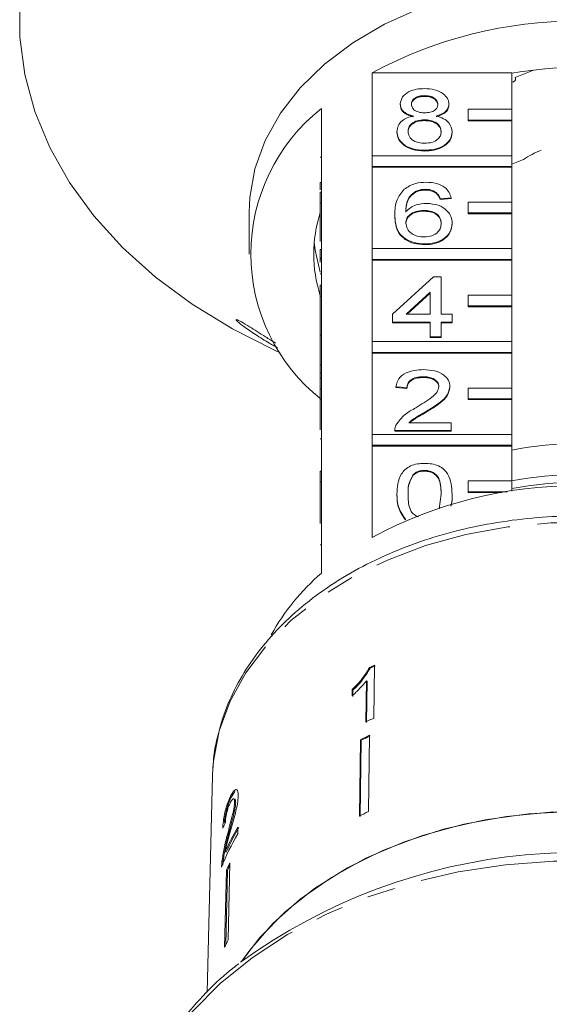
# Model space of a CAD drawing. Units: millimetres. Extents: x -330 to 1170, y -153 to 705.
# Drawn here: x 282 to 330, y 530 to 620 of the extents above; entities that cross this region are included whole.
import ezdxf

# ---------------------------------------------------------------- set-up
doc = ezdxf.new("R2010")
doc.units = ezdxf.units.MM
doc.header["$LTSCALE"] = 2
doc.linetypes.add('PHANTOM', pattern=[12.7, 6.35, -1.27, 1.27, -1.27, 1.27, -1.27])

msp = doc.modelspace()

# ---------------------------------------------------------------- linework, layer by layer
at = {"color": 7, "linetype": 'Continuous', "lineweight": 15}
for p, q in [((313.683, 607.772), (313.683, 615.339)), ((313.683, 615.339), (326.457, 615.339)), ((326.457, 615.339), (326.457, 612.015)), ((328.41, 615.592), (326.741, 614.91)), ((326.794, 614.769), (326.794, 614.932)), ((318.481, 613.257), (318.481, 613.186)), ((316.263, 612.496), (316.263, 612.426)), ((320.699, 612.478), (320.699, 612.408)), ((309.057, 612.067), (309.057, 604.43)), ((326.457, 612.015), (322.457, 612.015)), ((322.457, 612.015), (322.457, 611.025)), ((326.457, 611.025), (326.457, 612.015)), ((318.459, 611.047), (318.459, 610.976)), ((322.457, 611.025), (322.457, 610.954)), ((322.457, 611.025), (326.457, 611.025)), ((322.457, 610.954), (326.457, 610.954)), ((326.457, 611.025), (326.457, 610.954)), ((326.457, 610.954), (326.457, 607.772)), ((315.961, 609.976), (315.961, 609.905)), ((321.001, 609.957), (321.001, 609.886)), ((318.481, 608.267), (318.481, 608.196)), ((308.957, 607.629), (309.057, 607.629)), ((326.457, 607.772), (313.683, 607.772)), ((313.683, 607.772), (313.683, 606.783)), ((326.457, 606.783), (326.457, 607.772)), ((327.497, 607.433), (326.457, 607.008)), ((313.683, 606.783), (326.457, 606.783)), ((313.683, 606.783), (313.683, 606.712)), ((313.683, 599.287), (313.683, 606.712)), ((313.683, 606.712), (326.457, 606.712)), ((326.457, 606.783), (326.457, 606.712)), ((326.457, 606.712), (326.457, 603.53)), ((308.957, 605.322), (308.957, 604.66)), ((308.957, 605.322), (309.057, 605.322)), ((308.957, 604.43), (309.057, 604.43)), ((308.957, 603.44), (308.957, 604.43)), ((309.057, 603.44), (309.057, 604.43)), ((317.706, 604.538), (317.706, 604.467)), ((318.565, 604.702), (318.565, 604.632)), ((319.529, 604.417), (319.529, 604.347)), ((308.957, 599.947), (308.957, 603.44)), ((308.957, 603.44), (309.057, 603.44)), ((309.057, 603.44), (309.057, 595.945)), ((320.901, 603.918), (319.892, 603.847)), ((320.901, 603.848), (319.892, 603.776)), ((319.892, 603.847), (319.892, 603.776)), ((320.901, 603.918), (320.901, 603.848)), ((326.457, 603.53), (322.457, 603.53)), ((322.457, 603.53), (322.457, 602.54)), ((326.457, 602.54), (326.457, 603.53)), ((302.457, 602.611), (302.457, 598.792)), ((315.759, 602.387), (315.759, 602.316)), ((318.399, 602.778), (318.399, 602.707)), ((322.457, 602.54), (326.457, 602.54)), ((322.457, 602.54), (322.457, 602.469)), ((322.457, 602.469), (326.457, 602.469)), ((326.457, 602.54), (326.457, 602.469)), ((326.457, 602.469), (326.457, 599.287)), ((321.001, 601.615), (321.001, 601.544)), ((318.516, 599.712), (318.516, 599.642)), ((308.957, 599.212), (309.057, 599.212)), ((308.957, 599.212), (308.957, 598.428)), ((326.457, 599.287), (313.683, 599.287)), ((313.683, 599.287), (313.683, 598.297)), ((326.457, 598.297), (326.457, 599.287)), ((308.957, 598.428), (309.057, 598.428)), ((308.957, 598.428), (308.957, 598.344)), ((308.957, 598.344), (309.057, 598.344)), ((308.957, 598.344), (308.957, 598.06)), ((313.683, 598.297), (326.457, 598.297)), ((313.683, 598.297), (313.683, 598.227)), ((313.683, 590.802), (313.683, 598.227)), ((313.683, 598.227), (326.457, 598.227)), ((326.457, 598.297), (326.457, 598.227)), ((326.457, 598.227), (326.457, 595.045)), ((308.957, 596.98), (309.057, 596.98)), ((315.557, 593.296), (319.288, 596.718)), ((319.288, 596.718), (319.993, 596.718)), ((319.993, 596.718), (319.993, 593.296)), ((308.957, 594.955), (308.957, 595.945)), ((308.957, 595.945), (309.057, 595.945)), ((309.057, 594.955), (309.057, 595.945)), ((318.985, 595.299), (316.802, 593.296)), ((318.985, 595.228), (316.879, 593.296)), ((318.985, 593.296), (318.985, 595.299)), ((308.957, 594.955), (309.057, 594.955)), ((308.957, 591.37), (308.957, 594.955)), ((309.057, 594.955), (309.057, 587.46)), ((326.457, 595.045), (322.457, 595.045)), ((322.457, 595.045), (322.457, 594.055)), ((326.457, 594.055), (326.457, 595.045)), ((322.457, 594.055), (322.457, 593.984)), ((322.457, 594.055), (326.457, 594.055)), ((322.457, 593.984), (326.457, 593.984)), ((326.457, 594.055), (326.457, 593.984)), ((326.457, 593.984), (326.457, 590.802)), ((315.557, 592.583), (315.557, 593.296)), ((318.985, 592.583), (315.557, 592.583)), ((315.557, 592.583), (315.557, 592.513)), ((318.985, 592.513), (315.557, 592.513)), ((316.802, 593.296), (318.985, 593.296)), ((318.985, 591.229), (318.985, 592.583)), ((319.993, 593.296), (321.001, 593.296)), ((321.001, 592.583), (319.993, 592.583)), ((319.993, 592.583), (319.993, 591.229)), ((321.001, 592.513), (319.993, 592.513)), ((321.001, 593.296), (321.001, 592.583)), ((321.001, 592.583), (321.001, 592.513)), ((308.957, 591.37), (309.057, 591.37)), ((308.957, 591.37), (308.957, 588.661)), ((326.457, 590.802), (313.683, 590.802)), ((313.683, 590.802), (313.683, 589.812)), ((319.993, 591.229), (318.985, 591.229)), ((318.985, 591.229), (318.985, 591.158)), ((319.993, 591.158), (318.985, 591.158)), ((319.993, 591.229), (319.993, 591.158)), ((326.457, 589.812), (326.457, 590.802)), ((304.714, 590.047), (305.299, 589.779)), ((313.683, 589.812), (313.683, 589.741)), ((313.683, 589.812), (326.457, 589.812)), ((326.457, 589.812), (326.457, 589.741)), ((313.683, 582.317), (313.683, 589.741)), ((313.683, 589.741), (326.457, 589.741)), ((326.457, 589.741), (326.457, 586.559)), ((308.957, 588.661), (309.057, 588.661)), ((308.957, 588.661), (308.957, 587.948)), ((308.957, 587.948), (309.057, 587.948)), ((308.957, 587.948), (308.957, 587.46)), ((308.957, 587.46), (309.057, 587.46)), ((308.957, 586.47), (308.957, 587.46)), ((309.057, 586.47), (309.057, 587.46)), ((318.358, 587.593), (318.358, 587.523)), ((308.957, 586.47), (309.057, 586.47)), ((308.957, 582.749), (308.957, 586.47)), ((309.057, 586.47), (309.057, 578.974)), ((316.868, 586.595), (315.86, 586.666)), ((315.86, 586.666), (315.86, 586.596)), ((316.868, 586.524), (315.86, 586.596)), ((316.868, 586.595), (316.868, 586.524)), ((320.8, 586.7), (320.8, 586.629)), ((326.457, 586.559), (322.457, 586.559)), ((322.457, 586.559), (322.457, 585.569)), ((326.457, 585.569), (326.457, 586.559)), ((322.457, 585.569), (322.457, 585.499)), ((322.457, 585.569), (326.457, 585.569)), ((322.457, 585.499), (326.457, 585.499)), ((326.457, 585.569), (326.457, 585.499)), ((326.457, 585.499), (326.457, 582.317)), ((318.618, 584.419), (318.618, 584.348)), ((315.759, 582.705), (315.759, 582.674)), ((320.901, 582.674), (315.759, 582.674)), ((315.759, 582.674), (315.759, 582.604)), ((320.901, 582.604), (315.759, 582.604)), ((317.054, 583.387), (320.901, 583.387)), ((320.901, 583.387), (320.901, 582.674)), ((320.901, 582.674), (320.901, 582.604)), ((308.957, 581.922), (309.057, 581.922)), ((326.457, 582.317), (313.683, 582.317)), ((313.683, 582.317), (313.683, 581.327)), ((326.457, 581.327), (326.457, 582.317)), ((313.683, 581.327), (313.683, 581.256)), ((313.683, 581.327), (326.457, 581.327)), ((313.683, 572.912), (313.683, 581.256)), ((313.683, 581.256), (326.457, 581.256)), ((326.457, 581.327), (326.457, 581.256)), ((326.457, 581.256), (326.457, 578.074)), ((318.47, 579.039), (318.47, 578.968)), ((308.957, 578.974), (309.057, 578.974)), ((308.957, 577.984), (308.957, 578.974)), ((309.057, 577.984), (309.057, 578.974)), ((317.424, 578.658), (317.424, 578.587)), ((308.957, 577.984), (309.057, 577.984)), ((308.957, 574.182), (308.957, 577.984)), ((309.057, 577.984), (309.057, 569.641)), ((326.457, 578.074), (322.457, 578.074)), ((322.457, 578.074), (322.457, 577.084)), ((326.457, 577.15), (326.457, 578.074)), ((315.961, 576.862), (315.961, 576.791)), ((319.813, 575.53), (319.993, 576.864)), ((321.001, 576.862), (321.001, 576.791)), ((322.457, 577.084), (326.014, 577.084)), ((322.457, 577.084), (322.457, 577.013)), ((322.457, 577.013), (325.575, 577.013)), ((316.725, 574.584), (316.725, 574.513)), ((313.846, 556.421), (313.916, 561.249)), ((313.442, 561.023), (313.499, 560.965)), ((313.167, 559.83), (313.112, 556.067)), ((313.167, 559.83), (313.224, 559.772)), ((313.17, 556.01), (313.224, 559.772)), ((311.878, 559.017), (311.87, 558.447)), ((311.878, 559.017), (311.935, 558.96)), ((311.927, 558.389), (311.935, 558.96)), ((313.459, 554.853), (313.359, 547.883)), ((312.641, 554.446), (312.541, 547.476)), ((312.599, 547.418), (312.699, 554.388)), ((312.641, 554.446), (312.699, 554.388)), ((299.126, 551.145), (298.638, 531.394)), ((299.159, 551.873), (299.126, 551.145)), ((300.838, 549.216), (301.157, 549.727)), ((300.743, 549.239), (300.838, 549.216)), ((301.143, 549.018), (301.048, 549.041)), ((301.14, 548.714), (301.235, 548.691)), ((300.474, 545.775), (300.569, 545.752)), ((301.425, 545.835), (301.44, 546.459)), ((300.28, 544.208), (300.375, 544.185)), ((299.982, 543.304), (300.077, 543.281)), ((300.053, 543.024), (300.077, 543.281)), ((300.712, 543.195), (300.546, 536.163)), ((300.388, 542.525), (300.223, 535.494)), ((300.323, 535.701), (300.483, 542.503)), ((300.388, 542.525), (300.483, 542.503))]:
    msp.add_line(p, q, dxfattribs=at)
at = {"color": 8, "linetype": 'PHANTOM', "lineweight": 0}
msp.add_line((308.957, 572.227), (309.057, 572.227), dxfattribs=at)
at = {"color": 7, "linetype": 'Continuous', "lineweight": 15, "flags": 128}
for points in [[(332.457, 623.824), (328.697, 623.657), (324.996, 623.157), (321.413, 622.334), (318.004, 621.2), (314.823, 619.772), (311.92, 618.074), (309.341, 616.132), (307.127, 613.977), (305.312, 611.643), (303.925, 609.166), (302.988, 606.586), (302.516, 603.943), (302.457, 602.611)], [(281.514, 622.023), (281.514, 618.591), (281.976, 615.175), (282.894, 611.805), (284.261, 608.512), (286.065, 605.326), (288.289, 602.276), (290.913, 599.389), (293.913, 596.691), (297.263, 594.208), (300.93, 591.96), (304.714, 590.047)], [(326.457, 614.489), (326.594, 614.524), (326.712, 614.596), (326.781, 614.695), (326.791, 614.806), (326.741, 614.91)], [(308.403, 599.853), (308.489, 599.132), (308.957, 597.135)], [(331.957, 547.878), (329.947, 547.815), (325.954, 547.437), (322.053, 546.727), (318.297, 545.697), (314.741, 544.359), (311.433, 542.733), (308.42, 540.842), (305.745, 538.713), (303.444, 536.375), (301.777, 534.202)], [(331.957, 547.878), (327.958, 547.669), (324.022, 547.129), (320.203, 546.265), (316.555, 545.089), (313.127, 543.618), (309.969, 541.871), (307.123, 539.874), (304.63, 537.653), (302.524, 535.241), (301.777, 534.202)]]:
    msp.add_lwpolyline(points, dxfattribs=at)
at = {"color": 8, "linetype": 'PHANTOM', "lineweight": 0, "flags": 128}
for points in [[(365.788, 551.145), (365.614, 553.17), (364.974, 555.925), (363.877, 558.609), (362.34, 561.181), (360.382, 563.607), (358.033, 565.852), (355.325, 567.885), (352.296, 569.677), (348.988, 571.203), (345.448, 572.442), (341.726, 573.376), (337.873, 573.993), (333.945, 574.282), (329.996, 574.242), (326.081, 573.871), (322.256, 573.175), (318.574, 572.165), (315.087, 570.853), (311.843, 569.259), (308.889, 567.405), (306.266, 565.317), (304.011, 563.024), (302.155, 560.559), (300.724, 557.956), (299.738, 555.252), (299.212, 552.484), (299.159, 551.873)], [(355.406, 538.511), (351.6, 540.097), (347.578, 541.388), (343.385, 542.37), (339.067, 543.031), (334.675, 543.364), (330.257, 543.364), (325.865, 543.033), (321.547, 542.374), (317.353, 541.393), (313.33, 540.103), (309.523, 538.518), (305.977, 536.656), (302.73, 534.538), (299.821, 532.187), (297.281, 529.632), (295.139, 526.9), (293.421, 524.022), (292.144, 521.032), (292.139, 521.016)]]:
    msp.add_lwpolyline(points, dxfattribs=at)
at = {"color": 7, "linetype": 'Continuous', "lineweight": 15}
for centre, radius, start, end in [((332.457, 580.486), 39.587, 61.69051, 118.30949), ((332.457, 582.064), 33.77, 79.76581, 100.23419), ((319.512, 598.792), 16.898, 128.22557, 231.77443), ((331.758, 601.022), 7.698, 109.91925, 123.61252), ((320.588, 598.792), 12.23, 162.0022, 197.9978), ((332.456, 550.093), 31.378, 78.72958, 101.02314), ((332.456, 545.748), 32.893, 79.25512, 100.65066), ((332.457, 538.06), 39.587, 61.69051, 118.30949), ((332.457, 545.031), 32.903, 79.49302, 100.50698), ((322.511, 554.003), 20.629, 130.70965, 150.91906), ((329.518, 527.951), 36.773, 115.10543, 115.92369), ((329.527, 527.989), 36.665, 115.10141, 115.9221), ((329.445, 523.135), 36.759, 115.1089, 116.37869), ((329.242, 522.114), 36.344, 115.73866, 117.17871), ((329.252, 522.153), 36.237, 115.73652, 117.18085), ((329.226, 514.976), 36.532, 115.74237, 117.175), ((318.251, 535.747), 19.618, 149.05494, 158.90596), ((318.503, 536.245), 19.886, 149.09289, 156.39593), ((318.545, 536.247), 19.828, 149.07776, 156.40232), ((332.657, 491.356), 52.808, 64.87102, 125.91079), ((318.17, 534.347), 19.572, 153.1261, 155.30172), ((318.149, 534.38), 19.444, 153.79686, 155.30712), ((318.096, 527.272), 19.673, 153.1317, 155.29612)]:
    msp.add_arc(centre, radius, start, end, dxfattribs=at)
msp.add_ellipse((332.475, 539.972), major_axis=(33.592, -1.3), ratio=0.639628, start_param=2.874049, end_param=2.900512, dxfattribs=at)
for points, knots in [([(316.263, 612.496), (316.302, 612.717), (316.381, 613.158), (317.002, 613.627), (317.735, 613.868), (318.224, 613.889), (318.468, 613.899)], [0, 0, 0, 0, 0.279271, 0.558676, 0.779074, 1, 1, 1, 1]), ([(318.481, 613.257), (318.31, 613.249), (317.968, 613.234), (317.559, 613.041), (317.312, 612.777), (317.285, 612.588), (317.271, 612.493)], [0, 0, 0, 0, 0.2803652, 0.5593665, 0.7797012, 1, 1, 1, 1]), ([(318.481, 613.186), (318.31, 613.179), (317.968, 613.163), (317.559, 612.971), (317.312, 612.706), (317.285, 612.517), (317.271, 612.422)], [0, 0, 0, 0, 0.2803652, 0.5593665, 0.7797012, 1, 1, 1, 1]), ([(318.468, 613.899), (318.784, 613.882), (319.415, 613.847), (320.161, 613.487), (320.627, 613.004), (320.675, 612.654), (320.699, 612.478)], [0, 0, 0, 0, 0.280348, 0.559692, 0.779821, 1, 1, 1, 1]), ([(319.691, 612.46), (319.671, 612.583), (319.63, 612.829), (319.302, 613.103), (318.891, 613.24), (318.618, 613.252), (318.481, 613.257)], [0, 0, 0, 0, 0.279693, 0.559145, 0.779317, 1, 1, 1, 1]), ([(319.691, 612.389), (319.671, 612.512), (319.63, 612.758), (319.302, 613.033), (318.891, 613.17), (318.618, 613.181), (318.481, 613.186)], [0, 0, 0, 0, 0.2796927, 0.5591452, 0.7793167, 1, 1, 1, 1]), ([(317.454, 611.388), (317.271, 611.442), (316.905, 611.55), (316.505, 611.832), (316.293, 612.166), (316.273, 612.386), (316.263, 612.496)], [0, 0, 0, 0, 0.28031, 0.559637, 0.779691, 1, 1, 1, 1]), ([(317.454, 611.317), (317.271, 611.371), (316.905, 611.479), (316.505, 611.762), (316.293, 612.095), (316.273, 612.315), (316.263, 612.426)], [0, 0, 0, 0, 0.28031, 0.559637, 0.779691, 1, 1, 1, 1]), ([(317.271, 612.493), (317.289, 612.368), (317.324, 612.118), (317.654, 611.836), (318.075, 611.703), (318.352, 611.694), (318.49, 611.689)], [0, 0, 0, 0, 0.279936, 0.558845, 0.779075, 1, 1, 1, 1]), ([(318.49, 611.689), (318.662, 611.696), (319.005, 611.711), (319.416, 611.905), (319.655, 612.174), (319.679, 612.364), (319.691, 612.46)], [0, 0, 0, 0, 0.280478, 0.5592592, 0.7795763, 1, 1, 1, 1]), ([(320.699, 612.478), (320.682, 612.341), (320.648, 612.068), (320.268, 611.635), (319.812, 611.481), (319.533, 611.388)], [0, 0, 0, 0, 0.280612, 0.560833, 1, 1, 1, 1]), ([(320.699, 612.408), (320.682, 612.271), (320.648, 611.997), (320.268, 611.564), (319.812, 611.411), (319.533, 611.317)], [0, 0, 0, 0, 0.280612, 0.560833, 1, 1, 1, 1]), ([(315.961, 609.976), (315.979, 610.155), (316.015, 610.513), (316.375, 610.959), (316.886, 611.255), (317.265, 611.344), (317.454, 611.388)], [0, 0, 0, 0, 0.280187, 0.559469, 0.779548, 1, 1, 1, 1]), ([(319.533, 611.388), (319.766, 611.32), (320.232, 611.185), (320.866, 610.699), (320.95, 610.238), (321.001, 609.957)], [0, 0, 0, 0, 0.281226, 0.561787, 1, 1, 1, 1]), ([(318.459, 611.047), (318.235, 611.034), (317.788, 611.008), (317.283, 610.721), (317.007, 610.36), (316.982, 610.113), (316.969, 609.989)], [0, 0, 0, 0, 0.280111, 0.558976, 0.779307, 1, 1, 1, 1]), ([(318.459, 610.976), (318.235, 610.963), (317.788, 610.937), (317.283, 610.65), (317.007, 610.289), (316.982, 610.042), (316.969, 609.918)], [0, 0, 0, 0, 0.280111, 0.558976, 0.779307, 1, 1, 1, 1]), ([(319.993, 609.967), (319.972, 610.128), (319.928, 610.451), (319.524, 610.823), (318.997, 611.022), (318.638, 611.039), (318.459, 611.047)], [0, 0, 0, 0, 0.27997, 0.559316, 0.779349, 1, 1, 1, 1]), ([(319.993, 609.896), (319.972, 610.058), (319.928, 610.381), (319.524, 610.752), (318.997, 610.951), (318.638, 610.968), (318.459, 610.976)], [0, 0, 0, 0, 0.27997, 0.559316, 0.779349, 1, 1, 1, 1]), ([(318.481, 608.267), (318.113, 608.289), (317.378, 608.334), (316.528, 608.782), (316.032, 609.364), (315.984, 609.772), (315.961, 609.976)], [0, 0, 0, 0, 0.280131, 0.559335, 0.779523, 1, 1, 1, 1]), ([(318.481, 608.196), (318.113, 608.218), (317.378, 608.263), (316.528, 608.711), (316.032, 609.293), (315.984, 609.701), (315.961, 609.905)], [0, 0, 0, 0, 0.2801306, 0.5593352, 0.7795226, 1, 1, 1, 1]), ([(316.969, 609.989), (316.989, 609.828), (317.03, 609.507), (317.42, 609.127), (317.956, 608.944), (318.311, 608.92), (318.489, 608.908)], [0, 0, 0, 0, 0.2805525, 0.5585163, 0.7791696, 1, 1, 1, 1]), ([(321.001, 609.957), (320.959, 609.699), (320.875, 609.182), (320.185, 608.614), (319.341, 608.306), (318.768, 608.28), (318.481, 608.267)], [0, 0, 0, 0, 0.279532, 0.559025, 0.779261, 1, 1, 1, 1]), ([(321.001, 609.886), (320.959, 609.628), (320.875, 609.112), (320.185, 608.543), (319.341, 608.235), (318.768, 608.209), (318.481, 608.196)], [0, 0, 0, 0, 0.279532, 0.559025, 0.779261, 1, 1, 1, 1]), ([(318.489, 608.908), (318.714, 608.921), (319.164, 608.946), (319.678, 609.229), (319.955, 609.594), (319.98, 609.842), (319.993, 609.967)], [0, 0, 0, 0, 0.280192, 0.559073, 0.779305, 1, 1, 1, 1]), ([(316.616, 604.712), (316.939, 604.919), (317.518, 605.29), (318.29, 605.327), (318.631, 605.344)], [0, 0, 0, 0, 0.55838, 1, 1, 1, 1]), ([(318.631, 605.344), (318.946, 605.326), (319.575, 605.29), (320.323, 604.924), (320.762, 604.434), (320.854, 604.09), (320.901, 603.918)], [0, 0, 0, 0, 0.280049, 0.559187, 0.779374, 1, 1, 1, 1]), ([(315.759, 602.387), (315.769, 602.852), (315.788, 603.681), (316.363, 604.398), (316.616, 604.712)], [0, 0, 0, 0, 0.561396, 1, 1, 1, 1]), ([(317.706, 604.538), (317.514, 604.402), (317.131, 604.132), (316.803, 603.475), (316.781, 602.986), (316.767, 602.686)], [0, 0, 0, 0, 0.2793589, 0.5591759, 1, 1, 1, 1]), ([(317.706, 604.467), (317.514, 604.332), (317.131, 604.061), (316.803, 603.404), (316.781, 602.915), (316.767, 602.616)], [0, 0, 0, 0, 0.2793589, 0.5591759, 1, 1, 1, 1]), ([(318.565, 604.702), (318.395, 604.694), (318.093, 604.678), (317.824, 604.581), (317.706, 604.538)], [0, 0, 0, 0, 0.5597166, 1, 1, 1, 1]), ([(318.565, 604.632), (318.395, 604.623), (318.093, 604.607), (317.824, 604.51), (317.706, 604.467)], [0, 0, 0, 0, 0.559717, 1, 1, 1, 1]), ([(319.529, 604.417), (319.37, 604.51), (319.088, 604.674), (318.725, 604.694), (318.565, 604.702)], [0, 0, 0, 0, 0.559004, 1, 1, 1, 1]), ([(319.529, 604.347), (319.37, 604.439), (319.088, 604.604), (318.725, 604.623), (318.565, 604.632)], [0, 0, 0, 0, 0.559004, 1, 1, 1, 1]), ([(319.892, 603.847), (319.852, 603.963), (319.779, 604.169), (319.605, 604.341), (319.529, 604.417)], [0, 0, 0, 0, 0.5604877, 1, 1, 1, 1]), ([(319.892, 603.776), (319.852, 603.892), (319.779, 604.098), (319.605, 604.271), (319.529, 604.347)], [0, 0, 0, 0, 0.5604877, 1, 1, 1, 1]), ([(316.767, 602.686), (317.055, 602.918), (317.571, 603.332), (318.339, 603.392), (318.678, 603.419)], [0, 0, 0, 0, 0.558625, 1, 1, 1, 1]), ([(318.678, 603.419), (319.039, 603.385), (319.761, 603.317), (320.531, 602.811), (320.946, 602.217), (320.983, 601.816), (321.001, 601.615)], [0, 0, 0, 0, 0.279141, 0.558815, 0.77917, 1, 1, 1, 1]), ([(318.516, 599.712), (318.184, 599.733), (317.522, 599.775), (316.662, 600.167), (315.833, 601.024), (315.79, 601.824), (315.759, 602.387)], [0, 0, 0, 0, 0.186919, 0.373549, 0.560232, 1, 1, 1, 1]), ([(318.399, 602.778), (318.158, 602.759), (317.675, 602.722), (317.124, 602.419), (316.808, 602.032), (316.781, 601.764), (316.767, 601.629)], [0, 0, 0, 0, 0.27974, 0.559339, 0.779412, 1, 1, 1, 1]), ([(318.399, 602.707), (318.158, 602.689), (317.675, 602.652), (317.124, 602.349), (316.808, 601.962), (316.781, 601.693), (316.767, 601.559)], [0, 0, 0, 0, 0.27974, 0.559339, 0.779412, 1, 1, 1, 1]), ([(319.993, 601.593), (319.976, 601.766), (319.941, 602.113), (319.541, 602.529), (318.977, 602.751), (318.592, 602.769), (318.399, 602.778)], [0, 0, 0, 0, 0.2804558, 0.5593637, 0.7793112, 1, 1, 1, 1]), ([(319.993, 601.522), (319.976, 601.696), (319.941, 602.042), (319.541, 602.459), (318.977, 602.68), (318.592, 602.698), (318.399, 602.707)], [0, 0, 0, 0, 0.280456, 0.559364, 0.779311, 1, 1, 1, 1]), ([(318.516, 599.642), (318.184, 599.662), (317.522, 599.704), (316.662, 600.096), (315.833, 600.953), (315.79, 601.754), (315.759, 602.316)], [0, 0, 0, 0, 0.186919, 0.373549, 0.560232, 1, 1, 1, 1]), ([(316.767, 601.629), (316.797, 601.448), (316.856, 601.087), (317.261, 600.65), (317.832, 600.39), (318.236, 600.366), (318.439, 600.354)], [0, 0, 0, 0, 0.280082, 0.55977, 0.779688, 1, 1, 1, 1]), ([(318.439, 600.354), (318.686, 600.374), (319.182, 600.414), (319.709, 600.765), (319.961, 601.181), (319.983, 601.455), (319.993, 601.593)], [0, 0, 0, 0, 0.279489, 0.558551, 0.778978, 1, 1, 1, 1]), ([(321.001, 601.615), (320.962, 601.344), (320.883, 600.803), (320.275, 600.152), (319.42, 599.769), (318.817, 599.731), (318.516, 599.712)], [0, 0, 0, 0, 0.28023, 0.559761, 0.779759, 1, 1, 1, 1]), ([(321.001, 601.544), (320.962, 601.273), (320.883, 600.733), (320.275, 600.081), (319.42, 599.699), (318.817, 599.661), (318.516, 599.642)], [0, 0, 0, 0, 0.28023, 0.559761, 0.779759, 1, 1, 1, 1]), ([(305.062, 590.217), (304.767, 590.387), (304.023, 590.816), (303.111, 591.392), (302.352, 591.902), (301.876, 592.242), (301.489, 592.544), (301.262, 592.755), (301.252, 592.825), (301.415, 592.774), (301.809, 592.571), (302.44, 592.193), (303.198, 591.717), (303.993, 591.211), (304.561, 590.851), (304.866, 590.657)], [0, 0, 0, 0, 0.092971, 0.234465, 0.296288, 0.359642, 0.417387, 0.475671, 0.526797, 0.570002, 0.633671, 0.732953, 0.815908, 0.901042, 1, 1, 1, 1]), ([(315.86, 586.666), (315.918, 586.913), (316.034, 587.405), (316.71, 587.951), (317.554, 588.203), (318.104, 588.224), (318.38, 588.235)], [0, 0, 0, 0, 0.2802352, 0.558893, 0.7791323, 1, 1, 1, 1]), ([(318.38, 588.235), (318.723, 588.218), (319.408, 588.184), (320.227, 587.799), (320.727, 587.27), (320.776, 586.89), (320.8, 586.7)], [0, 0, 0, 0, 0.280482, 0.559644, 0.779749, 1, 1, 1, 1]), ([(318.358, 587.593), (318.141, 587.582), (317.707, 587.559), (317.184, 587.309), (316.905, 586.957), (316.88, 586.716), (316.868, 586.595)], [0, 0, 0, 0, 0.28041, 0.559489, 0.779375, 1, 1, 1, 1]), ([(318.358, 587.523), (318.141, 587.511), (317.707, 587.488), (317.184, 587.238), (316.905, 586.886), (316.88, 586.645), (316.868, 586.524)], [0, 0, 0, 0, 0.28041, 0.559489, 0.779375, 1, 1, 1, 1]), ([(319.792, 586.693), (319.765, 586.835), (319.712, 587.12), (319.304, 587.417), (318.832, 587.573), (318.516, 587.587), (318.358, 587.593)], [0, 0, 0, 0, 0.27908, 0.558612, 0.779043, 1, 1, 1, 1]), ([(319.792, 586.622), (319.765, 586.765), (319.712, 587.049), (319.304, 587.347), (318.832, 587.503), (318.516, 587.516), (318.358, 587.523)], [0, 0, 0, 0, 0.27908, 0.558612, 0.779043, 1, 1, 1, 1]), ([(317.678, 584.754), (318.18, 585.058), (318.88, 585.481), (319.653, 586.142), (319.745, 586.51), (319.792, 586.693)], [0, 0, 0, 0, 0.561313, 0.781386, 1, 1, 1, 1]), ([(320.8, 586.7), (320.747, 586.434), (320.64, 585.902), (319.795, 585.132), (319.065, 584.69), (318.618, 584.419)], [0, 0, 0, 0, 0.278741, 0.558834, 1, 1, 1, 1]), ([(320.8, 586.629), (320.747, 586.364), (320.64, 585.831), (319.795, 585.062), (319.065, 584.619), (318.618, 584.348)], [0, 0, 0, 0, 0.278741, 0.558834, 1, 1, 1, 1]), ([(315.865, 583.169), (316.117, 583.514), (316.568, 584.133), (317.338, 584.564), (317.678, 584.754)], [0, 0, 0, 0, 0.558359, 1, 1, 1, 1]), ([(318.618, 584.419), (318.431, 584.309), (318.122, 584.129), (317.695, 583.875), (317.34, 583.653), (317.149, 583.476), (317.054, 583.387)], [0, 0, 0, 0, 0.340038, 0.560063, 0.78009, 1, 1, 1, 1]), ([(318.618, 584.348), (318.43, 584.239), (318.121, 584.058), (317.696, 583.804), (317.371, 583.604), (317.205, 583.451), (317.135, 583.387)], [0, 0, 0, 0, 0.36179, 0.595889, 0.829991, 1, 1, 1, 1]), ([(315.759, 582.674), (315.762, 582.769), (315.767, 582.937), (315.835, 583.098), (315.865, 583.169)], [0, 0, 0, 0, 0.559956, 1, 1, 1, 1]), ([(315.961, 576.862), (315.973, 577.177), (315.997, 577.805), (316.25, 578.583), (316.695, 579.133), (317.187, 579.462), (317.813, 579.652), (318.258, 579.671), (318.481, 579.68)], [0, 0, 0, 0, 0.250495, 0.500372, 0.625439, 0.750208, 0.87498, 1, 1, 1, 1]), ([(318.47, 579.039), (318.356, 579.033), (318.128, 579.023), (317.744, 578.907), (317.545, 578.752), (317.424, 578.658)], [0, 0, 0, 0, 0.280453, 0.560688, 1, 1, 1, 1]), ([(319.993, 576.864), (319.986, 577.32), (319.977, 577.89), (319.661, 578.538), (319.36, 578.808), (318.953, 579.006), (318.631, 579.028), (318.47, 579.039)], [0, 0, 0, 0, 0.5003519, 0.6255292, 0.7505162, 0.8752553, 1, 1, 1, 1]), ([(318.481, 579.68), (318.704, 579.67), (319.149, 579.65), (319.774, 579.461), (320.277, 579.138), (320.898, 578.293), (320.955, 577.498), (321.001, 576.862)], [0, 0, 0, 0, 0.125373, 0.250644, 0.375698, 0.501113, 1, 1, 1, 1]), ([(317.424, 578.658), (317.26, 578.333), (316.966, 577.752), (316.968, 577.136), (316.969, 576.864)], [0, 0, 0, 0, 0.558059, 1, 1, 1, 1]), ([(317.424, 578.587), (317.26, 578.263), (316.966, 577.681), (316.968, 577.066), (316.969, 576.794)], [0, 0, 0, 0, 0.558059, 1, 1, 1, 1]), ([(318.47, 578.968), (318.356, 578.963), (318.128, 578.952), (317.744, 578.837), (317.545, 578.682), (317.424, 578.587)], [0, 0, 0, 0, 0.280453, 0.560688, 1, 1, 1, 1]), ([(319.993, 576.794), (319.986, 577.249), (319.977, 577.819), (319.661, 578.468), (319.36, 578.737), (318.953, 578.936), (318.631, 578.957), (318.47, 578.968)], [0, 0, 0, 0, 0.5003519, 0.6255292, 0.7505162, 0.8752553, 1, 1, 1, 1]), ([(316.725, 574.584), (316.456, 574.988), (315.976, 575.713), (315.965, 576.51), (315.961, 576.862)], [0, 0, 0, 0, 0.557973, 1, 1, 1, 1]), ([(316.725, 574.513), (316.456, 574.918), (315.976, 575.642), (315.965, 576.439), (315.961, 576.791)], [0, 0, 0, 0, 0.557973, 1, 1, 1, 1]), ([(316.969, 576.864), (316.976, 576.409), (316.985, 575.84), (317.294, 575.195), (317.57, 574.939), (317.815, 574.839), (317.922, 574.795)], [0, 0, 0, 0, 0.5908918, 0.7387494, 0.8863306, 1, 1, 1, 1]), ([(321.001, 576.862), (321.012, 576.544), (321.024, 576.175), (320.885, 575.822), (320.865, 575.773)], [0, 0, 0, 0, 0.860312, 1, 1, 1, 1]), ([(321.001, 576.791), (321.015, 576.473), (321.03, 576.131), (320.904, 575.806), (320.895, 575.783)], [0, 0, 0, 0, 0.931358, 1, 1, 1, 1]), ([(365.789, 550.333), (365.787, 550.837), (365.78, 552.244), (365.44, 554.544), (364.654, 557.188), (363.465, 559.748), (361.892, 562.194), (359.95, 564.499), (357.662, 566.633), (355.055, 568.569), (352.164, 570.282), (349.025, 571.749), (345.679, 572.953), (342.168, 573.879), (338.537, 574.516), (334.832, 574.856), (331.096, 574.897), (327.377, 574.638), (323.719, 574.08), (320.169, 573.231), (316.768, 572.099), (313.56, 570.697), (310.585, 569.039), (307.882, 567.144), (305.487, 565.035), (303.434, 562.738), (301.753, 560.284), (300.456, 557.706), (299.609, 555.042), (299.194, 553.095), (299.189, 552.05), (299.188, 551.914)], [0, 0, 0, 0, 0.019685, 0.054952, 0.090243, 0.12565, 0.16125, 0.197068, 0.233082, 0.269247, 0.305512, 0.341832, 0.378174, 0.414518, 0.450858, 0.487194, 0.52353, 0.559874, 0.596231, 0.632606, 0.669006, 0.705433, 0.741882, 0.778337, 0.814765, 0.851119, 0.887339, 0.923363, 0.959149, 0.994696, 1, 1, 1, 1]), ([(313.442, 561.023), (313.241, 560.685), (312.933, 560.166), (312.36, 559.503), (312.039, 559.18), (311.878, 559.017)], [0, 0, 0, 0, 0.478467, 0.736625, 1, 1, 1, 1]), ([(311.935, 558.96), (312.09, 559.115), (312.399, 559.426), (312.975, 560.087), (313.29, 560.615), (313.499, 560.965)], [0, 0, 0, 0, 0.251734, 0.503844, 1, 1, 1, 1]), ([(311.87, 558.447), (311.986, 558.554), (312.218, 558.77), (312.664, 559.225), (312.966, 559.588), (313.167, 559.83)], [0, 0, 0, 0, 0.250772, 0.50145, 1, 1, 1, 1]), ([(301.474, 549.303), (301.47, 549.446), (301.464, 549.732), (301.342, 549.901), (301.171, 549.879), (300.962, 549.653), (300.817, 549.379), (300.743, 549.239)], [0, 0, 0, 0, 0.203954, 0.409818, 0.593649, 0.791425, 1, 1, 1, 1]), ([(300.743, 549.239), (300.643, 549.015), (300.474, 548.638), (300.275, 547.942), (300.142, 547.278), (300.077, 546.748), (300.059, 546.462), (300.053, 546.365)], [0, 0, 0, 0, 0.2814238, 0.4739681, 0.6672836, 0.887458, 1, 1, 1, 1]), ([(300.2, 546.878), (300.207, 546.953), (300.227, 547.197), (300.322, 547.701), (300.483, 548.338), (300.665, 548.847), (300.792, 549.119), (300.838, 549.216)], [0, 0, 0, 0, 0.101144, 0.329424, 0.557944, 0.842118, 1, 1, 1, 1]), ([(300.298, 546.907), (300.305, 547.033), (300.316, 547.253), (300.384, 547.652), (300.474, 548.018), (300.59, 548.373), (300.677, 548.563), (300.724, 548.664)], [0, 0, 0, 0, 0.243075, 0.424299, 0.605498, 0.791159, 1, 1, 1, 1]), ([(301.14, 548.714), (301.129, 548.576), (301.101, 548.248), (300.934, 547.531), (300.713, 546.695), (300.554, 546.083), (300.474, 545.775)], [0, 0, 0, 0, 0.166527, 0.394213, 0.695756, 1, 1, 1, 1]), ([(300.569, 545.752), (300.635, 546.006), (300.766, 546.513), (300.977, 547.312), (301.155, 548.029), (301.227, 548.499), (301.234, 548.657), (301.235, 548.691)], [0, 0, 0, 0, 0.251062, 0.502246, 0.792612, 0.95452, 1, 1, 1, 1]), ([(300.724, 548.664), (300.784, 548.777), (300.89, 548.972), (301.022, 549.062), (301.11, 549.02), (301.141, 548.871), (301.141, 548.749), (301.14, 548.714)], [0, 0, 0, 0, 0.289918, 0.501304, 0.712309, 0.918019, 1, 1, 1, 1]), ([(300.734, 546.036), (300.813, 546.322), (300.973, 546.894), (301.21, 547.75), (301.417, 548.614), (301.455, 549.076), (301.474, 549.303)], [0, 0, 0, 0, 0.251149, 0.502705, 0.755767, 1, 1, 1, 1]), ([(301.235, 548.691), (301.233, 548.772), (301.228, 548.936), (301.182, 549.024), (301.145, 549.014), (301.142, 549.013)], [0, 0, 0, 0, 0.4763414, 0.9558961, 1, 1, 1, 1]), ([(300.474, 545.775), (300.421, 545.567), (300.315, 545.151), (300.125, 544.309), (300.039, 543.705), (299.982, 543.304)], [0, 0, 0, 0, 0.251455, 0.503099, 1, 1, 1, 1]), ([(300.077, 543.281), (300.131, 543.667), (300.215, 544.261), (300.403, 545.104), (300.514, 545.535), (300.569, 545.752)], [0, 0, 0, 0, 0.478683, 0.737894, 1, 1, 1, 1]), ([(300.28, 544.208), (300.311, 544.361), (300.373, 544.669), (300.528, 545.281), (300.652, 545.735), (300.734, 546.036)], [0, 0, 0, 0, 0.25129, 0.502529, 1, 1, 1, 1]), ([(299.982, 543.304), (299.977, 543.258), (299.967, 543.167), (299.953, 542.995), (299.95, 542.883), (299.947, 542.808)], [0, 0, 0, 0, 0.250648, 0.501611, 1, 1, 1, 1]), ([(301.516, 533.99), (301.156, 533.713), (299.841, 532.702), (297.904, 530.747), (295.728, 528.156), (293.973, 525.401), (292.801, 523.115), (292.367, 521.727), (292.242, 521.328)], [0, 0, 0, 0, 0.079435, 0.28947, 0.499095, 0.708073, 0.916175, 1, 1, 1, 1])]:
    msp.add_open_spline(points, degree=3, knots=knots, dxfattribs=at)

doc.saveas('drawing.dxf')
